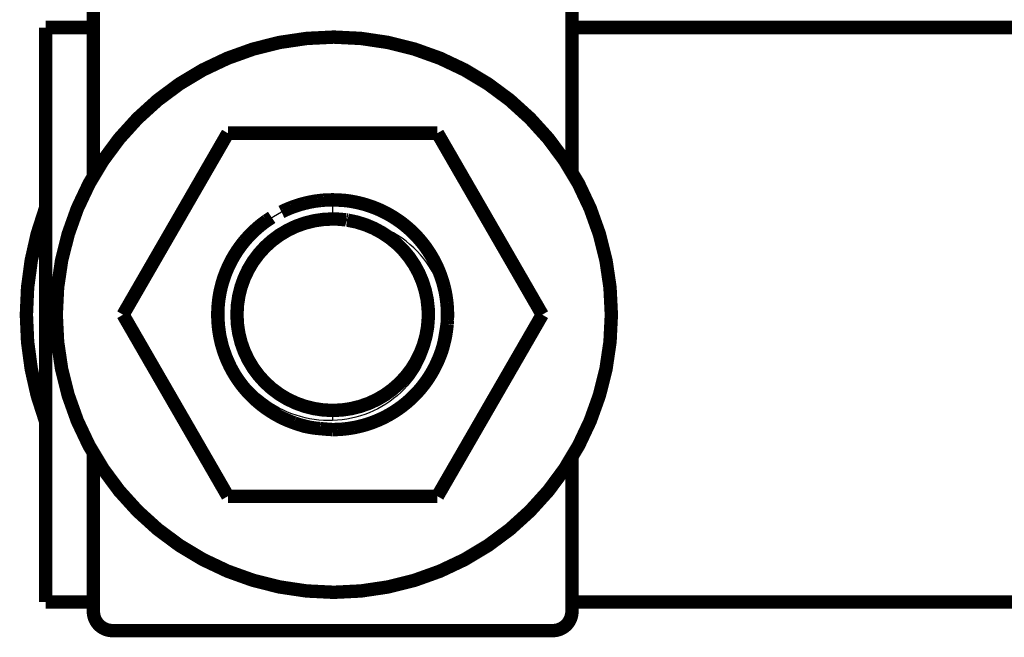
# Model space of a CAD drawing. Extents: x 10 to 590, y 7 to 405.
# Drawn here: x 269 to 321, y 97 to 130 of the extents above; entities that cross this region are included whole.
import ezdxf

# ---------------------------------------------------------------- set-up
doc = ezdxf.new("R2010")
doc.units = 0
doc.header["$MEASUREMENT"] = 0
doc.layers.add('2', color=7, linetype='CONTINUOUS')

msp = doc.modelspace()

# ---------------------------------------------------------------- linework, layer by layer
at = {"layer": '2', "color": 3, "linetype": 'CONTINUOUS'}
for p, q in [((285.61095, 120.26425), (285.61095, 119.26425)), ((285.61095, 109.26425), (285.61095, 108.73697))]:
    msp.add_line(p, q, dxfattribs=at)
at = {"layer": '2', "color": 40, "linetype": 'CONTINUOUS', "const_width": 0.7}
for points in [[(273.11095, 132.76425), (273.11095, 121.50987)], [(298.11095, 121.71366), (298.11095, 132.76425)], [(270.61095, 99.264248), (270.61095, 129.26425)], [(270.61095, 129.26425), (273.11095, 129.26425)], [(298.11095, 129.26425), (342.11095, 129.26425)], [(274.66095, 114.26425), (280.13595, 123.74723)], [(280.13595, 123.74723), (291.08595, 123.74723)], [(291.08595, 123.74723), (296.56095, 114.26425)], [(286.34437, 119.20524), (286.29519, 119.21721)], [(286.39483, 119.20242), (286.34437, 119.20524)], [(280.13595, 104.78127), (274.66095, 114.26425)], [(296.56095, 114.26425), (291.08595, 104.78127)], [(273.11095, 107.01862), (273.11095, 98.764248)], [(298.11095, 98.764248), (298.11095, 106.81484)], [(291.08595, 104.78127), (280.13595, 104.78127)], [(273.11095, 99.264248), (270.61095, 99.264248)], [(342.11095, 99.264248), (298.11095, 99.264248)], [(297.11095, 97.764248), (274.11095, 97.764248)]]:
    msp.add_lwpolyline(points, dxfattribs=at)
for points in [[(300.17084, 114.26425, 1), (271.17084, 114.26425, 1), (300.17084, 114.26425)], [(282.93385, 119.6339), (283.02176, 119.67681, -0.003997159), (283.11006, 119.7182, -0.004038983), (283.19878, 119.758, -0.004046044), (283.28787, 119.79627, -0.004018069), (283.37728, 119.83296, -0.00400447), (283.46697, 119.86812, -0.003991412), (283.55691, 119.90169, -0.003981628), (283.64705, 119.93374, -0.003963619), (283.73736, 119.9642, -0.00395236), (283.82779, 119.99315, -0.003934793), (283.91833, 120.02054, -0.003922265), (284.00891, 120.04642, -0.003901295), (284.09951, 120.07074, -0.003891194), (284.1901, 120.09359, -0.003877182), (284.28065, 120.1149, -0.003855611), (284.37109, 120.13475, -0.003813654), (284.46138, 120.15309, -0.003829559), (284.55161, 120.16999, -0.003877974), (284.64178, 120.18542, -0.003763683), (284.73139, 120.19943, -0.003512285), (284.82023, 120.21198, -0.003831179), (284.91018, 120.22318, -0.004495875), (285.00184, 120.233, -0.003454107), (285.08774, 120.24139, -0.001298267), (285.16526, 120.24829, -0.004736401), (285.26387, 120.2542, -0.008063548), (285.41447, 120.25953, -0.0040042), (285.61095, 120.26425, -0.002154136)], [(289.68819, 118.66608), (289.57084, 118.77187, 0.006501309), (289.45103, 118.87443, 0.00654055), (289.32861, 118.97365, 0.006539502), (289.20384, 119.06957, 0.006520647), (289.07681, 119.16193, 0.006511643), (288.94774, 119.25081, 0.006494318), (288.8167, 119.336, 0.006480844), (288.6839, 119.4176, 0.006457912), (288.54943, 119.49539, 0.006442342), (288.41351, 119.5695, 0.0064149), (288.27623, 119.63973, 0.006394541), (288.13781, 119.70621, 0.006359045), (287.99835, 119.76878, 0.006340529), (287.85803, 119.82758, 0.006312392), (287.71697, 119.88244, 0.006274306), (287.5754, 119.93355, 0.006200202), (287.43345, 119.98074, 0.006217935), (287.29111, 120.0242, 0.006280741), (287.14843, 120.06381, 0.006095916), (287.00631, 120.09974, 0.00569137), (286.86516, 120.13187, 0.006175576), (286.72211, 120.16046, 0.00719443), (286.57628, 120.18545, 0.005562678), (286.43955, 120.20676, 0.002183508), (286.31612, 120.22422, 0.007520649), (286.15959, 120.23911, 0.012735048), (285.92132, 120.25249, 0.006376921), (285.61095, 120.26425, 0.003455355)], [(291.59142, 113.78058), (291.6033, 113.96382, 0.007379705), (291.60978, 114.14576, 0.007445814), (291.61062, 114.32604, 0.007611012), (291.60605, 114.50661, 0.007573632), (291.59578, 114.68945, 0.007487722), (291.57986, 114.87423, 0.007680594), (291.55784, 115.06039, 0.007793933), (291.52981, 115.24766, 0.00786445), (291.49537, 115.4359, 0.007911261), (291.45466, 115.62477, 0.008016751), (291.40729, 115.81396, 0.008078663), (291.35344, 116.00315, 0.008162818), (291.29275, 116.19201, 0.008213527), (291.22545, 116.38022, 0.00829303), (291.15122, 116.5674, 0.008339591), (291.07034, 116.75324, 0.008408047), (290.98252, 116.93732, 0.008447646), (290.88811, 117.11935, 0.008505746), (290.78686, 117.29888, 0.008538501), (290.67916, 117.47566, 0.008584989), (290.56485, 117.64921, 0.008610283), (290.44432, 117.81932, 0.008644642), (290.31749, 117.98548, 0.008662163), (290.18479, 118.14754, 0.008683829), (290.04621, 118.30499, 0.00869336), (289.90219, 118.45772, 0.008702143), (289.75278, 118.60525, 0.008703391), (289.59847, 118.74751, 0.008698725), (289.43935, 118.88403, 0.008692261), (289.27591, 119.01483, 0.008675787), (289.10831, 119.13944, 0.008659557), (288.93704, 119.25795, 0.008625874), (288.76231, 119.36994, 0.008607862), (288.58459, 119.47553, 0.008577475), (288.4041, 119.57436, 0.008530229), (288.22138, 119.66662, 0.008433741), (288.03673, 119.75198, 0.008455458), (287.85032, 119.83068, 0.008532374), (287.66237, 119.90246, 0.008286013), (287.47427, 119.96758, 0.00774434), (287.2867, 120.02579, 0.008371492), (287.09603, 120.07755, 0.009699443), (286.90121, 120.12273, 0.007540969), (286.71823, 120.16119, 0.003065556), (286.55282, 120.19264, 0.010078896), (286.34333, 120.21938, 0.01699282), (286.0251, 120.24331, 0.00857064), (285.61095, 120.26425, 0.004669805)], [(287.60865, 119.92191), (287.58698, 119.92952, 0.000947911), (287.5653, 119.93703, 0.000950725), (287.54361, 119.94446, 0.000951311), (287.52192, 119.95179, 0.000949321), (287.50021, 119.95904, 0.000948352), (287.4785, 119.9662, 0.000947557), (287.45678, 119.97327, 0.000946948), (287.43505, 119.98025, 0.000945793), (287.41332, 119.98714, 0.000945144), (287.39158, 119.99394, 0.00094422), (287.36984, 120.00065, 0.000943352), (287.34809, 120.00727, 0.000941792), (287.32634, 120.01381, 0.000941745), (287.30458, 120.02025, 0.000942286), (287.28281, 120.02661, 0.000939291), (287.26105, 120.03288, 0.000932572), (287.2393, 120.03906, 0.000939769), (287.21752, 120.04516, 0.000957325), (287.19571, 120.05117, 0.00092989), (287.17399, 120.05708, 0.000868135), (287.15239, 120.06287, 0.00095594), (287.13045, 120.06865, 0.001136017), (287.10799, 120.07447, 0.000864301), (287.08691, 120.07988, 0.00030212), (287.06785, 120.08472, 0.001212539), (287.04338, 120.09075, 0.002082243), (287.0057, 120.09978, 0.00102105), (286.95636, 120.11146, 0.000542656)], [(270.61095, 119.83201, 0.089089887), (269.61095, 114.26425)], [(287.60865, 119.92191), (287.5992, 119.92524, 0.000414513), (287.58975, 119.92855, 0.00041504), (287.5803, 119.93185, 0.000415153), (287.57084, 119.93512, 0.000414776), (287.56138, 119.93838, 0.000414594), (287.55193, 119.94162, 0.00041445), (287.54246, 119.94485, 0.000414334), (287.533, 119.94806, 0.000414109), (287.52354, 119.95125, 0.000414003), (287.51407, 119.95442, 0.000413868), (287.50461, 119.95758, 0.00041366), (287.49514, 119.96072, 0.000413251), (287.48567, 119.96385, 0.000413415), (287.4762, 119.96695, 0.000413946), (287.46672, 119.97004, 0.000412798), (287.45725, 119.97311, 0.000410101), (287.44778, 119.97617, 0.000413496), (287.4383, 119.97921, 0.000421608), (287.4288, 119.98224, 0.000409587), (287.41934, 119.98524, 0.000382423), (287.40994, 119.9882, 0.000421684), (287.40038, 119.9912, 0.000502027), (287.3906, 119.99424, 0.00038143), (287.38142, 119.99709, 0.000131915), (287.37311, 119.99965, 0.000536834), (287.36245, 120.00291, 0.00092299), (287.34602, 120.00788, 0.000451817), (287.3245, 120.01436, 0.000239713)], [(282.42667, 119.34956), (282.15786, 119.17086, 0.013486728), (281.89868, 118.97796, 0.013462247), (281.64935, 118.77014, 0.013372964), (281.41072, 118.54888, 0.013472448), (281.18473, 118.31474, 0.013520177), (280.97179, 118.06927, 0.013471059), (280.77325, 117.81311, 0.013429318), (280.58922, 117.54789, 0.013371209), (280.42096, 117.27455, 0.013319278), (280.26824, 116.99471, 0.013199197), (280.13201, 116.70949, 0.013117709), (280.01175, 116.42039, 0.01296807), (279.90813, 116.12861, 0.01285182), (279.82036, 115.83557, 0.01263689), (279.74883, 115.54251, 0.012538399), (279.69254, 115.25036, 0.012371882), (279.65166, 114.96022, 0.012133618), (279.62495, 114.67385, 0.01173902), (279.61234, 114.39248, 0.011856453), (279.61287, 114.11224, 0.011737045), (279.62692, 113.82904, 0.011614164), (279.65453, 113.54236, 0.011983168), (279.69706, 113.2523, 0.012134921), (279.75441, 112.96006, 0.012363966), (279.82766, 112.66685, 0.012507608), (279.91653, 112.37386, 0.012714445), (280.02193, 112.08232, 0.012828647), (280.1433, 111.79346, 0.013004766), (280.28131, 111.50873, 0.013100794), (280.43512, 111.22931, 0.013236154), (280.60511, 110.95678, 0.013302264), (280.79015, 110.69215, 0.013387613), (280.99028, 110.43707, 0.013434968), (281.20419, 110.19234, 0.013495362), (281.43158, 109.95956, 0.013481283), (281.67083, 109.73926, 0.013411814), (281.92132, 109.53293, 0.013480636), (282.18179, 109.34074, 0.013638226), (282.45154, 109.16399, 0.013287852), (282.72735, 109.0026, 0.012481406), (283.00763, 108.85766, 0.013424598), (283.29699, 108.7284, 0.015428794), (283.59638, 108.61548, 0.012135488), (283.87998, 108.51936, 0.005271295), (284.13818, 108.44092, 0.015884991), (284.46604, 108.3745, 0.02657287), (284.96359, 108.31547, 0.013605157), (285.61095, 108.26425, 0.007477657)], [(285.61095, 119.26425, 1), (285.61095, 109.26425)], [(282.08404, 119.11821, 0.04329745), (281.3008, 118.43828)], [(282.08426, 119.11836), (282.05938, 119.10019, 0.001279333), (282.03458, 119.08188, 0.001277835), (282.00987, 119.06344, 0.001277436), (281.98525, 119.04486, 0.001278574), (281.96071, 119.02615, 0.001279138), (281.93626, 119.00731, 0.001279526), (281.9119, 118.98834, 0.001279775), (281.88763, 118.96923, 0.001280252), (281.86345, 118.95, 0.001280637), (281.83937, 118.93064, 0.001281259), (281.81538, 118.91114, 0.001281269), (281.79148, 118.89152, 0.001281019), (281.76768, 118.87177, 0.001282179), (281.74397, 118.85189, 0.001284835), (281.72036, 118.83189, 0.00128185), (281.69686, 118.81176, 0.001274339), (281.67346, 118.79152, 0.001285593), (281.65014, 118.77113, 0.001311955), (281.62689, 118.75058, 0.001274811), (281.60383, 118.73, 0.001190511), (281.581, 118.70943, 0.00131419), (281.55793, 118.68839, 0.001566835), (281.53444, 118.66672, 0.001189327), (281.51246, 118.6463, 0.0004082), (281.49263, 118.62778, 0.001677894), (281.46741, 118.60373, 0.002887558), (281.42889, 118.56635, 0.001411787), (281.37864, 118.51719, 0.000748003)], [(286.29519, 119.21721, 0.034333215), (285.61095, 119.26425)], [(285.61095, 109.26425, 0.92423034), (286.39483, 119.20242)], [(289.90651, 118.4533, 0.025578569), (289.4563, 118.87004)], [(291.07582, 116.74118), (291.05901, 116.77793, 0.001684334), (291.04194, 116.81461, 0.001677984), (291.02459, 116.85122, 0.00167645), (291.00698, 116.88775, 0.001681133), (290.98911, 116.92421, 0.001683435), (290.97096, 116.96058, 0.001685138), (290.95255, 116.99687, 0.001686334), (290.93388, 117.03307, 0.001688625), (290.91494, 117.06919, 0.001690154), (290.89573, 117.10521, 0.001692478), (290.87626, 117.14113, 0.001693438), (290.85653, 117.17695, 0.001694589), (290.83653, 117.21268, 0.001697084), (290.81628, 117.2483, 0.001702093), (290.79575, 117.28381, 0.001698994), (290.77498, 117.31921, 0.001690323), (290.75394, 117.35449, 0.001706319), (290.73263, 117.38968, 0.001743054), (290.71102, 117.4248, 0.001694079), (290.68926, 117.45967, 0.001582382), (290.66738, 117.49422, 0.001749093), (290.64486, 117.52917, 0.002088944), (290.62151, 117.56479, 0.001583782), (290.59944, 117.59815, 0.000538446), (290.57937, 117.62825, 0.002240886), (290.55302, 117.66659, 0.003860777), (290.51171, 117.72523, 0.001884798), (290.45718, 117.80177, 0.000996985)], [(291.22835, 116.37253, 0.02723874), (290.96586, 116.97071)], [(280.14069, 116.72925), (280.12143, 116.68604, 0.001946807), (280.10253, 116.64276, 0.001956875), (280.084, 116.59938, 0.001958835), (280.06584, 116.55593, 0.00195185), (280.04806, 116.51241, 0.001948446), (280.03064, 116.46882, 0.001945489), (280.01359, 116.42516, 0.001943257), (279.99691, 116.38144, 0.001939072), (279.9806, 116.33767, 0.001936577), (279.96465, 116.29385, 0.001932852), (279.94908, 116.24998, 0.001929888), (279.93386, 116.20608, 0.001924784), (279.91902, 116.16213, 0.001923385), (279.90454, 116.11815, 0.001922372), (279.89044, 116.07413, 0.001915057), (279.87669, 116.03011, 0.0018995), (279.86332, 115.98608, 0.00191241), (279.85029, 115.94199, 0.001945164), (279.83762, 115.89782, 0.001889014), (279.82534, 115.85382, 0.001763389), (279.81348, 115.81008, 0.001937064), (279.80183, 115.76563, 0.002294636), (279.79034, 115.72016, 0.001750134), (279.77976, 115.67747, 0.000623508), (279.77037, 115.63887, 0.002441184), (279.7591, 115.58936, 0.004183172), (279.74278, 115.51316, 0.002057738), (279.72202, 115.41341, 0.001096962)], [(280.14069, 116.72925), (280.12682, 116.69825, 0.001400572), (280.11315, 116.6672, 0.001405661), (280.09967, 116.63611, 0.001406682), (280.08637, 116.60498, 0.001403121), (280.07327, 116.57381, 0.001401387), (280.06035, 116.5426, 0.001399917), (280.04763, 116.51135, 0.001398799), (280.03509, 116.48007, 0.00139669), (280.02275, 116.44875, 0.001395471), (280.0106, 116.4174, 0.001393693), (279.99864, 116.38602, 0.001392143), (279.98686, 116.35461, 0.001389404), (279.97528, 116.32318, 0.001389036), (279.96388, 116.29172, 0.001389343), (279.95268, 116.26023, 0.00138465), (279.94166, 116.22873, 0.001374315), (279.93084, 116.19722, 0.001384508), (279.9202, 116.16566, 0.001409668), (279.90974, 116.13404, 0.001369181), (279.89949, 116.10252, 0.001278224), (279.88949, 116.07118, 0.001406375), (279.87953, 116.03933, 0.001669529), (279.86957, 116.00671, 0.001271271), (279.86033, 115.97609, 0.000447259), (279.85207, 115.94839, 0.001780043), (279.84187, 115.91282, 0.00305462), (279.82672, 115.85801, 0.001499453), (279.80719, 115.78623, 0.000797721)], [(269.61095, 114.26425, 0.089089887), (270.61095, 108.69648)], [(279.79518, 112.78882), (279.78274, 112.83881, -0.002112307), (279.77073, 112.88879, -0.002128436), (279.75919, 112.93876, -0.002131685), (279.7481, 112.98872, -0.002120404), (279.73746, 113.03865, -0.002114905), (279.72726, 113.08855, -0.002110231), (279.71752, 113.13842, -0.002106738), (279.70821, 113.18825, -0.002100165), (279.69936, 113.23803, -0.002096193), (279.69094, 113.28777, -0.00209025), (279.68296, 113.33745, -0.00208583), (279.67541, 113.38707, -0.002078386), (279.6683, 113.43662, -0.002075606), (279.66161, 113.4861, -0.002072499), (279.65536, 113.53551, -0.002063464), (279.64953, 113.58483, -0.002044952), (279.64413, 113.63404, -0.002057326), (279.63913, 113.68322, -0.002090021), (279.63457, 113.73236, -0.002029229), (279.63041, 113.78122, -0.001893937), (279.62667, 113.82968, -0.002076829), (279.62332, 113.8788, -0.002454512), (279.62038, 113.92893, -0.001875229), (279.61786, 113.97592, -0.00067667), (279.61578, 114.01836, -0.002605075), (279.61399, 114.07256, -0.004457051), (279.61236, 114.15564, -0.002197254), (279.61092, 114.26422, -0.001173952)], [(279.61095, 114.26422, 0.11841994), (280.26559, 111.53897)], [(285.61095, 108.26425), (285.88063, 108.27018, 0.012034066), (286.15378, 108.28885, 0.011450573), (286.43068, 108.32072, 0.011289656), (286.71027, 108.36582, 0.01174302), (286.99148, 108.42536, 0.011957815), (287.27326, 108.49912, 0.012100191), (287.55464, 108.58797, 0.012194404), (287.83451, 108.69148, 0.012385147), (288.11163, 108.81038, 0.012488304), (288.38494, 108.94401, 0.012626735), (288.65308, 109.09284, 0.012698137), (288.91508, 109.25598, 0.012797726), (289.16948, 109.43363, 0.012855863), (289.41549, 109.62469, 0.012936302), (289.65163, 109.8291, 0.012936047), (289.87731, 110.04546, 0.012892447), (290.09111, 110.27338, 0.012979499), (290.29276, 110.51183, 0.013169366), (290.48099, 110.76033, 0.012837736), (290.65556, 111.01588, 0.012065932), (290.8153, 111.27711, 0.013034046), (290.96123, 111.54865, 0.015073137), (291.09276, 111.83163, 0.011805292), (291.20729, 112.1007, 0.004996177), (291.30311, 112.34654, 0.01562216), (291.39321, 112.66256, 0.026262642), (291.48997, 113.14711, 0.013363605), (291.59142, 113.78058, 0.007298042)], [(290.96441, 111.55491), (290.99922, 111.62485, 0.003203147), (291.03306, 111.69507, 0.003228636), (291.0659, 111.76557, 0.003233129), (291.09777, 111.83632, 0.0032159), (291.12862, 111.90731, 0.003207514), (291.15851, 111.97851, 0.003199693), (291.18738, 112.04991, 0.003193815), (291.21528, 112.12148, 0.00318294), (291.24217, 112.1932, 0.003176226), (291.26809, 112.26506, 0.003165877), (291.293, 112.33704, 0.003158252), (291.31695, 112.40911, 0.003145376), (291.3399, 112.48126, 0.003139973), (291.36188, 112.55348, 0.003133181), (291.38288, 112.62574, 0.003118333), (291.40291, 112.698, 0.003088435), (291.42196, 112.77024, 0.003105071), (291.44008, 112.84253, 0.003150768), (291.45722, 112.91491, 0.003058853), (291.47341, 112.98694, 0.002855059), (291.48859, 113.05848, 0.003124293), (291.50297, 113.13108, 0.003682206), (291.51658, 113.20524, 0.002819672), (291.5288, 113.27482, 0.001034828), (291.5394, 113.33767, 0.003896721), (291.55097, 113.41802, 0.006654063), (291.5662, 113.54126, 0.003290036), (291.58458, 113.70234, 0.001762523)], [(291.08123, 111.79929), (291.09778, 111.83635, 0.001672089), (291.11406, 111.87347, 0.001679429), (291.13006, 111.91066, 0.00168088), (291.14579, 111.9479, 0.001675766), (291.16125, 111.9852, 0.001673275), (291.17645, 112.02255, 0.001671136), (291.19136, 112.05995, 0.001669517), (291.20601, 112.0974, 0.001666472), (291.22039, 112.13489, 0.001664681), (291.2345, 112.17243, 0.001662033), (291.24833, 112.21, 0.001659845), (291.26189, 112.24761, 0.001656033), (291.27518, 112.28525, 0.001655223), (291.28821, 112.32292, 0.00165499), (291.30096, 112.36063, 0.001649057), (291.31344, 112.39834, 0.001636222), (291.32564, 112.43607, 0.001647868), (291.3376, 112.47386, 0.001676983), (291.34929, 112.51172, 0.0016287), (291.36068, 112.54943, 0.001520446), (291.37175, 112.58694, 0.001671589), (291.38269, 112.62506, 0.001982343), (291.39358, 112.66407, 0.001510655), (291.40364, 112.7007, 0.000534704), (291.41261, 112.73383, 0.002111346), (291.42354, 112.77635, 0.003620665), (291.43959, 112.84184, 0.001779097), (291.46016, 112.92758, 0.000947418)], [(291.08123, 111.79929), (291.09244, 111.82432, 0.001132252), (291.10353, 111.84938, 0.00113554), (291.11449, 111.87447, 0.001136209), (291.12533, 111.89959, 0.001133898), (291.13604, 111.92473, 0.001132774), (291.14663, 111.9499, 0.001131834), (291.1571, 111.9751, 0.001131114), (291.16744, 112.00032, 0.00112975), (291.17766, 112.02556, 0.001128982), (291.18776, 112.05083, 0.001127881), (291.19773, 112.07612, 0.001126845), (291.20757, 112.10143, 0.001124978), (291.21729, 112.12676, 0.001124917), (291.2269, 112.15211, 0.001125547), (291.23637, 112.17748, 0.001121962), (291.24572, 112.20286, 0.001113923), (291.25494, 112.22825, 0.001122494), (291.26405, 112.25368, 0.001143417), (291.27305, 112.27916, 0.001110653), (291.28189, 112.30455, 0.001036908), (291.29056, 112.32981, 0.001141677), (291.29924, 112.35548, 0.001356574), (291.30796, 112.38177, 0.001032224), (291.31609, 112.40646, 0.000361137), (291.32337, 112.42879, 0.001447764), (291.33245, 112.45748, 0.002485976), (291.34607, 112.50169, 0.0012192), (291.3637, 112.5596, 0.000648043)], [(280.66963, 110.86081, 0.059037052), (281.60181, 109.8003)], [(280.73065, 110.77388), (280.75288, 110.743, 0.001580398), (280.77531, 110.71226, 0.001578064), (280.79796, 110.68164, 0.00157742), (280.8208, 110.65115, 0.001579216), (280.84385, 110.62079, 0.001580104), (280.8671, 110.59057, 0.001580689), (280.89055, 110.56049, 0.001581069), (280.9142, 110.53054, 0.00158181), (280.93806, 110.50073, 0.001582369), (280.9621, 110.47106, 0.001583242), (280.98635, 110.44154, 0.001583315), (281.01079, 110.41217, 0.00158309), (281.03542, 110.38294, 0.001584567), (281.06024, 110.35387, 0.0015879), (281.08527, 110.32494, 0.001584242), (281.11046, 110.29617, 0.001574998), (281.13585, 110.26757, 0.0015889), (281.16144, 110.23909, 0.001621451), (281.18726, 110.21074, 0.001575582), (281.21315, 110.18266, 0.001471462), (281.23906, 110.1549, 0.00162415), (281.26559, 110.12687, 0.001936096), (281.29295, 110.09839, 0.001469872), (281.31875, 110.07175, 0.000505144), (281.34216, 110.04775, 0.002073), (281.37261, 110.01731, 0.003567154), (281.42001, 109.97094, 0.001744414), (281.48239, 109.91051, 0.000924367)], [(289.83762, 110.0057), (289.86587, 110.03393, 0.001655179), (289.89394, 110.06234, 0.001655575), (289.92181, 110.09095, 0.001655502), (289.94949, 110.11973, 0.001655367), (289.97698, 110.1487, 0.001655312), (290.00427, 110.17784, 0.001655116), (290.03137, 110.20717, 0.001654919), (290.05826, 110.23667, 0.001654574), (290.08495, 110.26634, 0.001654459), (290.11145, 110.29618, 0.001654315), (290.13773, 110.3262, 0.001653717), (290.16381, 110.35638, 0.001652416), (290.18968, 110.38672, 0.001653251), (290.21534, 110.41723, 0.001655608), (290.2408, 110.44791, 0.001651156), (290.26604, 110.47873, 0.00164055), (290.29105, 110.5097, 0.001654173), (290.31587, 110.54085, 0.001686629), (290.34051, 110.57221, 0.001638671), (290.36484, 110.60358, 0.001530213), (290.38882, 110.63491, 0.001686909), (290.41293, 110.6669, 0.002007661), (290.43735, 110.69981, 0.001526023), (290.46014, 110.73079, 0.000529415), (290.48064, 110.75887, 0.002146097), (290.50645, 110.79523, 0.003688999), (290.54554, 110.85162, 0.001806723), (290.59633, 110.92569, 0.000958858)], [(280.85425, 110.60722), (280.86987, 110.587, 0.001060313), (280.88557, 110.56684, 0.001059462), (280.90137, 110.54674, 0.001059235), (280.91725, 110.52671, 0.00105988), (280.93323, 110.50673, 0.001060202), (280.94929, 110.48682, 0.001060427), (280.96544, 110.46698, 0.001060562), (280.98168, 110.4472, 0.001060819), (280.99801, 110.42748, 0.001061057), (281.01442, 110.40783, 0.001061458), (281.03092, 110.38825, 0.001061397), (281.04751, 110.36873, 0.001061083), (281.06418, 110.34929, 0.001061979), (281.08094, 110.32991, 0.001064082), (281.09779, 110.31059, 0.001061555), (281.11471, 110.29136, 0.001055254), (281.13172, 110.27219, 0.001064518), (281.14882, 110.25308, 0.001086263), (281.16604, 110.23402, 0.001055477), (281.18327, 110.2151, 0.000985641), (281.20047, 110.19636, 0.00108797), (281.21804, 110.1774, 0.001297027), (281.23612, 110.15808, 0.000984544), (281.25314, 110.13999, 0.000337978), (281.26857, 110.12367, 0.001388859), (281.28856, 110.10288, 0.002390031), (281.31959, 110.07108, 0.00116857), (281.36036, 110.02957, 0.000619186)], [(282.69814, 109.01872, 0.028424782), (283.3119, 108.72219)], [(283.61329, 108.60657), (283.61671, 108.60536, 0.000150051), (283.62012, 108.60416, 0.00015012), (283.62354, 108.60296, 0.000150134), (283.62696, 108.60176, 0.000150085), (283.63037, 108.60056, 0.000150062), (283.63379, 108.59937, 0.000150044), (283.63721, 108.59818, 0.000150028), (283.64063, 108.59699, 0.000149995), (283.64404, 108.5958, 0.000149987), (283.64746, 108.59462, 0.000149983), (283.65088, 108.59343, 0.000149937), (283.6543, 108.59225, 0.000149835), (283.65772, 108.59107, 0.000149925), (283.66114, 108.5899, 0.000150166), (283.66456, 108.58872, 0.000149778), (283.66798, 108.58755, 0.000148841), (283.67139, 108.58638, 0.000150111), (283.67482, 108.58522, 0.000153119), (283.67824, 108.58405, 0.000148763), (283.68166, 108.58289, 0.000138904), (283.68505, 108.58174, 0.000153257), (283.6885, 108.58057, 0.0001826), (283.69203, 108.57938, 0.000138655), (283.69534, 108.57826, 0.000047732), (283.69834, 108.57725, 0.000195416), (283.70219, 108.57596, 0.000336157), (283.70811, 108.57398, 0.000164433), (283.71587, 108.57138, 0.000087175)], [(283.61329, 108.60657), (283.62883, 108.6011, 0.000680763), (283.64438, 108.59569, 0.0006822), (283.65993, 108.59032, 0.000682503), (283.67548, 108.58499, 0.000681482), (283.69104, 108.57971, 0.000680987), (283.7066, 108.57448, 0.000680585), (283.72217, 108.56929, 0.000680274), (283.73775, 108.56415, 0.000679678), (283.75332, 108.55906, 0.00067936), (283.7689, 108.55401, 0.000678922), (283.78448, 108.549, 0.000678443), (283.80007, 108.54404, 0.000677552), (283.81566, 108.53913, 0.000677674), (283.83125, 108.53427, 0.00067831), (283.84685, 108.52945, 0.000676295), (283.86245, 108.52467, 0.000671673), (283.87804, 108.51994, 0.000677051), (283.89365, 108.51526, 0.000690028), (283.90928, 108.51061, 0.000670305), (283.92486, 108.50603, 0.000625819), (283.94034, 108.50151, 0.000689611), (283.95607, 108.49698, 0.000820291), (283.97218, 108.49239, 0.000623647), (283.9873, 108.48811, 0.000216789), (284.00096, 108.48426, 0.00087639), (284.01852, 108.47943, 0.001505931), (284.04556, 108.4721, 0.000737782), (284.08097, 108.46259, 0.000391756)], [(283.61329, 108.60657), (283.64114, 108.59681, 0.001216744), (283.66901, 108.5872, 0.001221426), (283.6969, 108.57774, 0.001222391), (283.7248, 108.56842, 0.00121909), (283.75271, 108.55926, 0.001217482), (283.78063, 108.55024, 0.001216147), (283.80856, 108.54136, 0.001215134), (283.83651, 108.53264, 0.001213217), (283.86446, 108.52406, 0.00121211), (283.89242, 108.51563, 0.001210503), (283.92038, 108.50734, 0.00120912), (283.94835, 108.4992, 0.001206687), (283.97633, 108.49121, 0.001206337), (284.0043, 108.48336, 0.001206563), (284.03229, 108.47565, 0.001202463), (284.06026, 108.4681, 0.001193456), (284.08823, 108.46069, 0.001202295), (284.11622, 108.45341, 0.001224132), (284.14426, 108.44628, 0.001188954), (284.17218, 108.43931, 0.00110994), (284.19992, 108.43252, 0.001221255), (284.22811, 108.42578, 0.00144983), (284.25695, 108.41905, 0.001103911), (284.28402, 108.41282, 0.000388203), (284.30849, 108.40725, 0.001545872), (284.33989, 108.40042, 0.002652853), (284.38823, 108.39032, 0.001302137), (284.45152, 108.37734, 0.00069272)], [(273.11095, 98.764248, 0.41421356), (274.11095, 97.764248)], [(297.11095, 97.764248, 0.41421356), (298.11095, 98.764248)]]:
    msp.add_lwpolyline(points, format="xyb", dxfattribs=at)
at = {"layer": '2', "color": 40, "linetype": 'CONTINUOUS'}
for points, knots in [([(285.61098, 108.73701), (284.31279, 108.69687), (283.03554, 109.11553), (280.98693, 110.70588), (280.26322, 111.83469), (279.66082, 114.3589), (279.79434, 115.68798), (280.87188, 118.04828), (281.7889, 119.02014), (282.93384, 119.6339)], [0, 0, 0, 0, 0.25, 0.25, 0.5, 0.5, 0.75, 0.75, 1, 1, 1, 1]), ([(286.39483, 119.20239), (287.70783, 119.04146), (288.92703, 118.34184), (290.55095, 116.30259), (290.95409, 114.95439), (290.73782, 112.3478), (290.12775, 111.09617), (288.20426, 109.30104), (286.93054, 108.77773), (285.61098, 108.73701)], [0, 0, 0, 0, 0.25, 0.25, 0.5, 0.5, 0.75, 0.75, 1, 1, 1, 1]), ([(291.5914, 113.78056), (291.54894, 115.18954), (290.99196, 116.57146), (289.06687, 118.58095), (287.70412, 119.20856), (286.29521, 119.21725)], [0, 0, 0, 0, 0.5, 0.5, 1, 1, 1, 1])]:
    msp.add_open_spline(points, degree=3, knots=knots, dxfattribs=at)

doc.saveas('drawing.dxf')
